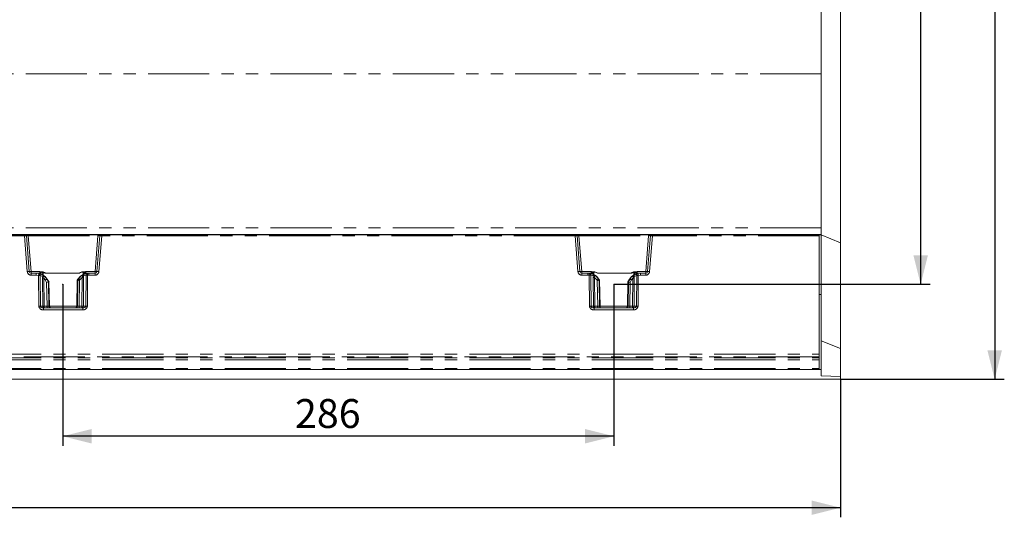
# Model space of a CAD drawing. Units: millimetres. Extents: x 0 to 507, y -3 to 297.
# Drawn here: x 175 to 277, y 68 to 120 of the extents above; entities that cross this region are included whole.
import ezdxf

# ---------------------------------------------------------------- set-up
doc = ezdxf.new("R2010")
doc.units = ezdxf.units.MM
doc.header["$PDSIZE"] = -1
doc.linetypes.add('PHANTOM', pattern=[12.7, 6.35, -1.27, 1.27, -1.27, 1.27, -1.27])
doc.layers.add('FORMAT', color=7, linetype='Continuous')
doc.styles.add('SLDTEXTSTYLE4', font='TXT', dxfattribs={"width": 0.75})
doc.dimstyles.new('SLDDIMSTYLE0', dxfattribs={"dimtxt": 3, "dimasz": 3, "dimexe": 0, "dimexo": 0.0625, "dimgap": 0.75, "dimtad": 2, "dimlfac": 5, "dimrnd": 1e-09, "dimzin": 12, "dimdsep": 46, "dimtxsty": 'SLDTEXTSTYLE4', "dimsah": 1, "dimcen": 0.09, "dimadec": 0, "dimazin": 3, "dimtfac": 1, "dimtofl": 0, "dimtmove": 0, "dimatfit": 3, "dimfxl": 0, "dimfrac": 2, "dimtolj": 1, "dimtzin": 12, "dimarcsym": 0})

# ---------------------------------------------------------------- blocks, each defined once
blk = doc.blocks.new('_D_13')
at = {"layer": 'FORMAT'}
for p, q in [((236.51, 162.49), (269.34, 162.49)), ((268.34, 162.49), (268.34, 92.49)), ((236.51, 92.49), (269.34, 92.49))]:
    blk.add_line(p, q, dxfattribs=at)
for points in [[(268.34, 162.49), (267.59, 159.49), (269.09, 159.49)], [(268.34, 92.49), (269.09, 95.49), (267.59, 95.49)]]:
    blk.add_solid(points, dxfattribs=at)
at = {"layer": 'FORMAT', "insert": (264.47, 121.11, 0.02), "char_height": 3, "attachment_point": 1, "rotation": 90, "style": 'SLDTEXTSTYLE4'}
blk.add_mtext('350', dxfattribs=at)
blk = doc.blocks.new('_D_14')
at = {"layer": 'FORMAT'}
for p, q in [((179.31, 92.49), (179.31, 75.7)), ((236.51, 92.49), (236.51, 75.7)), ((236.51, 76.7), (179.31, 76.7))]:
    blk.add_line(p, q, dxfattribs=at)
for points in [[(179.31, 76.7), (182.31, 75.95), (182.31, 77.45)], [(236.51, 76.7), (233.51, 77.45), (233.51, 75.95)]]:
    blk.add_solid(points, dxfattribs=at)
at = {"layer": 'FORMAT', "insert": (203.41, 80.56, 0.02), "char_height": 3, "attachment_point": 1, "style": 'SLDTEXTSTYLE4'}
blk.add_mtext('286', dxfattribs=at)
blk = doc.blocks.new('_D_16')
at = {"layer": 'FORMAT'}
for p, q in [((260.02, 172.62), (277.02, 172.62)), ((276.02, 172.62), (276.02, 82.62)), ((260.02, 82.62), (277.02, 82.62))]:
    blk.add_line(p, q, dxfattribs=at)
for points in [[(276.02, 172.62), (275.27, 169.62), (276.77, 169.62)], [(276.02, 82.62), (276.77, 85.62), (275.27, 85.62)]]:
    blk.add_solid(points, dxfattribs=at)
at = {"layer": 'FORMAT', "insert": (272.15, 121.11, 42.02), "char_height": 3, "attachment_point": 1, "rotation": 90, "style": 'SLDTEXTSTYLE4'}
blk.add_mtext('450', dxfattribs=at)
blk = doc.blocks.new('_D_17')
at = {"layer": 'FORMAT'}
for p, q in [((58.02, 82.97), (58.02, 68.28)), ((260.02, 82.62), (260.02, 68.28)), ((260.02, 69.28), (58.02, 69.28))]:
    blk.add_line(p, q, dxfattribs=at)
for points in [[(58.02, 69.28), (61.02, 68.53), (61.02, 70.03)], [(260.02, 69.28), (257.02, 70.03), (257.02, 68.53)]]:
    blk.add_solid(points, dxfattribs=at)
at = {"layer": 'FORMAT', "insert": (152.97, 73.15, 42.02), "char_height": 3, "attachment_point": 1, "style": 'SLDTEXTSTYLE4'}
blk.add_mtext('1010', dxfattribs=at)

msp = doc.modelspace()

# ---------------------------------------------------------------- linework, layer by layer
at = {"color": 7, "linetype": 'Continuous', "lineweight": 15}
for p, q in [((260.0203, 96.7957), (260.0203, 158.4526)), ((258.0203, 140.9138), (258.0203, 114.3345)), ((258.0203, 114.3345), (258.0203, 98.3442)), ((258.0203, 98.3442), (258.0203, 97.6682)), ((258.0203, 97.6682), (58.0203, 97.6682)), ((158.0203, 97.6242), (175.3434, 97.6242)), ((175.0862, 97.6624), (183.6116, 97.6624)), ((175.0862, 97.6624), (175.0862, 97.6242)), ((175.4416, 97.6242), (175.3434, 97.6242)), ((175.4416, 97.6242), (175.7417, 97.6242)), ((175.8343, 93.8085), (175.5413, 97.532)), ((175.7417, 97.6242), (182.956, 97.6242)), ((183.1564, 97.532), (182.8634, 93.8085)), ((182.956, 97.6242), (183.2561, 97.6242)), ((183.3543, 97.6242), (183.2561, 97.6242)), ((183.3543, 97.6242), (232.4863, 97.6242)), ((183.6116, 97.6624), (183.6116, 97.6242)), ((183.8514, 97.6603), (183.8514, 97.6242)), ((231.9893, 97.6242), (231.9893, 97.6603)), ((232.229, 97.6624), (240.7545, 97.6624)), ((232.229, 97.6624), (232.229, 97.6242)), ((232.4863, 97.6242), (232.5845, 97.6242)), ((232.5845, 97.6242), (232.8846, 97.6242)), ((232.9772, 93.8085), (232.6841, 97.532)), ((232.8846, 97.6242), (240.0988, 97.6242)), ((240.2993, 97.532), (240.0062, 93.8085)), ((240.0988, 97.6242), (240.3989, 97.6242)), ((240.3989, 97.6242), (240.4971, 97.6242)), ((240.4971, 97.6242), (257.8203, 97.6242)), ((240.7545, 97.6624), (240.7545, 97.6242)), ((240.9943, 97.6603), (240.9943, 97.6242)), ((257.8203, 97.5259), (257.8203, 97.6242)), ((258.0203, 97.6242), (257.8203, 97.6242)), ((257.8203, 97.5259), (257.8203, 85.2361)), ((258.0203, 97.6682), (258.0203, 97.6242)), ((258.0203, 97.6242), (258.0203, 91.4242)), ((258.0203, 97.6242), (260.0203, 96.7957)), ((260.0203, 85.7957), (260.0203, 96.7957)), ((176.5631, 93.6242), (176.0337, 93.6242)), ((176.8741, 93.6242), (176.5631, 93.6242)), ((176.8782, 93.6221), (176.8741, 93.6242)), ((177.8891, 92.708), (177.7092, 93.0247)), ((180.8904, 93.0248), (180.8224, 92.9051)), ((180.959, 93.6224), (180.959, 93.6259)), ((181.8236, 93.6242), (181.822, 93.6238)), ((182.0342, 93.6242), (181.8236, 93.6242)), ((182.664, 93.6242), (182.0342, 93.6242)), ((233.8063, 93.6242), (233.1766, 93.6242)), ((233.8063, 93.6242), (234.0169, 93.6242)), ((234.8815, 93.6259), (234.8815, 93.6224)), ((235.0286, 92.8866), (234.9502, 93.0247)), ((238.1313, 93.0248), (237.9515, 92.708)), ((238.9665, 93.6242), (239.2774, 93.6242)), ((239.8068, 93.6242), (239.2774, 93.6242)), ((177.8226, 92.7311), (177.8223, 92.7311)), ((177.8753, 92.7311), (177.8226, 92.7311)), ((177.8756, 92.7311), (177.8753, 92.7311)), ((177.9233, 90.2154), (177.8763, 92.7298)), ((180.8248, 92.9138), (180.8247, 92.9091)), ((180.8255, 92.9097), (180.8257, 92.9097)), ((180.878, 92.9097), (180.8257, 92.9097)), ((180.878, 92.9097), (180.8782, 92.9097)), ((234.9623, 92.9097), (234.9626, 92.9097)), ((234.9626, 92.9097), (235.0148, 92.9097)), ((235.0148, 92.9097), (235.0151, 92.9097)), ((235.0661, 90.2154), (235.0159, 92.9084)), ((237.9642, 92.7298), (237.9173, 90.2154)), ((237.965, 92.7311), (237.9653, 92.7311)), ((237.9653, 92.7311), (238.018, 92.7311)), ((238.018, 92.7311), (238.0182, 92.7311)), ((258.0203, 91.4242), (257.8203, 91.4242)), ((258.0203, 91.4242), (258.0203, 83.6242)), ((181.3868, 90.0242), (177.3109, 90.0242)), ((238.5296, 90.0242), (234.4538, 90.0242)), ((258.0203, 86.6242), (260.0203, 85.7957)), ((257.8203, 85.2361), (257.8203, 84.9414)), ((257.8203, 84.8277), (257.8203, 84.9414)), ((257.8203, 84.8277), (257.8203, 84.6213)), ((260.0203, 82.9209), (260.0203, 85.7957)), ((257.8203, 84.6213), (257.8203, 83.721)), ((257.8203, 83.6242), (158.0203, 83.6242)), ((257.8203, 83.6242), (257.8203, 83.721)), ((258.0203, 83.6242), (257.8553, 83.6242)), ((258.0203, 83.6242), (258.0203, 82.958)), ((258.0203, 82.958), (260.0203, 82.9209)), ((260.0203, 82.6242), (260.0203, 82.9209)), ((260.0203, 82.6242), (60.2203, 82.6242))]:
    msp.add_line(p, q, dxfattribs=at)
at = {"color": 8, "linetype": 'PHANTOM', "lineweight": 0}
for p, q in [((258.0203, 114.3345), (111.8776, 114.3345)), ((258.0203, 98.3442), (60.0203, 98.3442)), ((158.0203, 97.5259), (175.3434, 97.5259)), ((175.3434, 97.5259), (175.3434, 97.6242)), ((175.3434, 97.5259), (175.6369, 93.7964)), ((175.7417, 97.6242), (175.7417, 97.5276)), ((175.7417, 97.5276), (176.0337, 93.8172)), ((175.7417, 97.5276), (182.956, 97.5276)), ((182.664, 93.8172), (182.956, 97.5276)), ((182.956, 97.6242), (182.956, 97.5276)), ((183.3543, 97.5259), (183.0607, 93.7964)), ((183.3543, 97.6242), (183.3543, 97.5259)), ((232.4863, 97.5259), (183.3543, 97.5259)), ((232.4863, 97.5259), (232.4863, 97.6242)), ((232.7798, 93.7964), (232.4863, 97.5259)), ((232.8846, 97.6242), (232.8846, 97.5276)), ((233.1766, 93.8172), (232.8846, 97.5276)), ((232.8846, 97.5276), (240.0988, 97.5276)), ((240.0988, 97.5276), (239.8068, 93.8172)), ((240.0988, 97.5276), (240.0988, 97.6242)), ((240.4971, 97.5259), (240.2036, 93.7964)), ((240.4971, 97.6242), (240.4971, 97.5259)), ((257.8203, 97.5259), (240.4971, 97.5259)), ((176.0337, 93.6242), (176.0337, 93.8172)), ((176.0337, 93.8172), (176.9298, 93.8172)), ((176.0337, 93.6242), (176.0337, 93.4296)), ((176.0337, 93.4296), (176.5631, 93.4296)), ((176.5631, 93.6242), (176.5631, 93.4296)), ((176.5631, 93.6242), (176.8448, 93.5908)), ((176.5631, 93.4296), (176.7986, 93.4018)), ((176.8275, 90.2207), (176.7986, 93.4018)), ((177.1765, 93.4764), (176.8467, 93.5903)), ((176.9071, 93.6075), (176.8782, 93.6221)), ((176.9298, 93.8172), (176.9298, 93.6499)), ((176.9913, 90.2207), (176.9624, 93.4014)), ((177.2438, 93.3062), (176.9624, 93.4014)), ((177.2467, 90.2207), (177.2189, 93.1049)), ((177.2667, 93.7327), (177.2719, 93.4382)), ((177.6383, 93.6259), (177.2715, 93.7549)), ((177.3653, 93.1049), (177.393, 90.2207)), ((177.3653, 93.1049), (177.4968, 92.9276)), ((177.6519, 93.0242), (177.4918, 93.2397)), ((177.6383, 93.6259), (180.959, 93.6259)), ((177.6383, 93.6224), (177.6383, 93.6259)), ((177.6383, 93.6224), (180.959, 93.6224)), ((177.6519, 93.0242), (177.7089, 93.0242)), ((177.8226, 92.7311), (177.6519, 93.0242)), ((177.7089, 93.0242), (177.8753, 92.7311)), ((180.8257, 92.9097), (180.8907, 93.0242)), ((180.9446, 93.0242), (180.878, 92.9097)), ((180.8907, 93.0242), (180.9446, 93.0242)), ((180.9446, 93.0242), (181.1895, 93.322)), ((181.4276, 93.7751), (180.959, 93.6259)), ((181.3333, 93.2004), (181.0997, 92.9276)), ((181.3046, 90.2207), (181.3333, 93.2004)), ((181.4267, 93.4892), (181.4313, 93.751)), ((181.4797, 93.2004), (181.451, 90.2207)), ((181.7355, 93.4203), (181.463, 93.3573)), ((181.8709, 93.6131), (181.5516, 93.5376)), ((181.6675, 93.6989), (181.6675, 93.8172)), ((181.6675, 93.8172), (182.664, 93.8172)), ((181.7355, 93.4203), (181.7064, 90.2207)), ((181.822, 93.6238), (181.8107, 93.6216)), ((181.8993, 93.4206), (181.8702, 90.2207)), ((181.8728, 93.6133), (182.0342, 93.6242)), ((181.8993, 93.4206), (182.0342, 93.4296)), ((182.0342, 93.6242), (182.0342, 93.4296)), ((182.664, 93.4296), (182.0342, 93.4296)), ((182.664, 93.8172), (182.664, 93.6242)), ((182.664, 93.4296), (182.664, 93.6242)), ((233.1766, 93.6242), (233.1766, 93.8172)), ((234.173, 93.8172), (233.1766, 93.8172)), ((233.1766, 93.6242), (233.1766, 93.4296)), ((233.8063, 93.4296), (233.1766, 93.4296)), ((233.8063, 93.4296), (233.8063, 93.6242)), ((233.8063, 93.6242), (233.9677, 93.6133)), ((233.9413, 93.4206), (233.8063, 93.4296)), ((233.9704, 90.2207), (233.9413, 93.4206)), ((233.9697, 93.6131), (234.2889, 93.5376)), ((234.0299, 93.6216), (234.0169, 93.6242)), ((234.1342, 90.2207), (234.1051, 93.4203)), ((234.1051, 93.4203), (234.3775, 93.3573)), ((234.173, 93.8172), (234.173, 93.6989)), ((234.3608, 93.2004), (234.3895, 90.2207)), ((234.4139, 93.4892), (234.4093, 93.751)), ((234.4129, 93.7751), (234.8815, 93.6259)), ((234.5072, 93.2004), (234.5359, 90.2207)), ((234.7408, 92.9276), (234.5072, 93.2004)), ((234.651, 93.322), (234.8959, 93.0242)), ((238.2022, 93.6259), (234.8815, 93.6259)), ((234.8815, 93.6224), (238.2022, 93.6224)), ((234.8959, 93.0242), (234.9498, 93.0242)), ((234.8959, 93.0242), (234.9626, 92.9097)), ((235.0148, 92.9097), (234.9498, 93.0242)), ((238.1316, 93.0242), (237.9653, 92.7311)), ((238.018, 92.7311), (238.1886, 93.0242)), ((238.1316, 93.0242), (238.1886, 93.0242)), ((238.1886, 93.0242), (238.3487, 93.2397)), ((238.2022, 93.6259), (238.569, 93.7549)), ((238.2022, 93.6224), (238.2022, 93.6259)), ((238.4753, 93.1049), (238.3438, 92.9276)), ((238.4475, 90.2207), (238.4753, 93.1049)), ((238.5738, 93.7327), (238.5687, 93.4382)), ((238.5939, 90.2207), (238.6217, 93.1049)), ((238.5967, 93.3062), (238.8781, 93.4014)), ((238.6641, 93.4764), (238.9938, 93.5903)), ((238.8781, 93.4014), (238.8492, 90.2207)), ((238.9108, 93.6499), (238.9108, 93.8172)), ((239.8068, 93.8172), (238.9108, 93.8172)), ((238.9665, 93.6242), (238.9335, 93.6075)), ((238.9958, 93.5908), (239.2774, 93.6242)), ((239.042, 93.4018), (239.0131, 90.2207)), ((239.2774, 93.4296), (239.042, 93.4018)), ((239.2774, 93.6242), (239.2774, 93.4296)), ((239.8068, 93.4296), (239.2774, 93.4296)), ((239.8068, 93.8172), (239.8068, 93.6242)), ((239.8068, 93.4296), (239.8068, 93.6242)), ((177.6414, 92.6794), (177.4968, 92.9276)), ((177.681, 90.2207), (177.6414, 92.6794)), ((177.8223, 92.7311), (177.8628, 90.2207)), ((177.9224, 90.2207), (177.8756, 92.7311)), ((180.8255, 92.9097), (180.7753, 90.2207)), ((180.8349, 90.2207), (180.8782, 92.9097)), ((181.0592, 92.858), (181.0167, 90.2207)), ((181.0592, 92.858), (181.0997, 92.9276)), ((234.7408, 92.9276), (234.7813, 92.858)), ((234.7813, 92.858), (234.8238, 90.2207)), ((235.0056, 90.2207), (234.9623, 92.9097)), ((235.0151, 92.9097), (235.0653, 90.2207)), ((237.9181, 90.2207), (237.965, 92.7311)), ((238.0182, 92.7311), (237.9778, 90.2207)), ((238.1596, 90.2207), (238.1992, 92.6794)), ((238.1992, 92.6794), (238.3438, 92.9276)), ((176.9913, 90.2207), (177.2467, 90.2207)), ((177.3109, 89.8276), (177.3109, 90.0242)), ((177.393, 90.2207), (177.681, 90.2207)), ((177.8628, 90.2207), (177.9224, 90.2207)), ((177.9232, 90.2207), (180.7745, 90.2207)), ((180.7753, 90.2207), (180.8349, 90.2207)), ((181.0167, 90.2207), (181.3046, 90.2207)), ((181.3868, 89.8276), (181.3868, 90.0242)), ((181.451, 90.2207), (181.7064, 90.2207)), ((234.3895, 90.2207), (234.1342, 90.2207)), ((234.4538, 90.0242), (234.4538, 89.8276)), ((234.5359, 90.2207), (234.8238, 90.2207)), ((235.0056, 90.2207), (235.0653, 90.2207)), ((235.066, 90.2207), (237.9174, 90.2207)), ((237.9181, 90.2207), (237.9778, 90.2207)), ((238.4475, 90.2207), (238.1596, 90.2207)), ((238.5296, 89.8276), (238.5296, 90.0242)), ((238.5939, 90.2207), (238.8492, 90.2207)), ((181.3868, 89.8276), (177.3109, 89.8276)), ((238.5296, 89.8276), (234.4538, 89.8276)), ((158.0203, 85.2361), (257.8203, 85.2361)), ((257.8203, 84.9414), (158.0203, 84.9414)), ((158.0203, 84.8277), (257.8203, 84.8277)), ((158.0203, 84.6213), (257.8203, 84.6213)), ((158.0203, 83.721), (257.8203, 83.721))]:
    msp.add_line(p, q, dxfattribs=at)
at = {"color": 8, "linetype": 'PHANTOM', "lineweight": 0, "flags": 128}
for points in [[(176.9298, 93.8172), (177.2969, 93.7685), (177.6383, 93.6259)], [(177.1284, 93.5354), (177.1699, 93.6121), (177.214, 93.684), (177.2383, 93.7174), (177.2518, 93.7302), (177.2558, 93.7324), (177.2596, 93.7336), (177.2632, 93.7336), (177.2667, 93.7327)], [(177.2189, 93.1049), (177.2237, 93.2103), (177.2438, 93.3062)], [(177.4918, 93.2397), (177.4192, 93.2919), (177.3853, 93.2993), (177.3704, 93.2969), (177.3577, 93.29), (177.3478, 93.2785), (177.3412, 93.2625), (177.338, 93.2426), (177.3381, 93.2195), (177.3653, 93.1049)], [(181.5006, 93.5484), (181.1508, 93.3402), (180.8907, 93.0242)], [(180.959, 93.6259), (181.3004, 93.7685), (181.6675, 93.8172)], [(181.4313, 93.751), (181.1664, 93.689), (181.0497, 93.6494), (180.9928, 93.6298), (180.9725, 93.6243), (180.959, 93.6224)], [(181.1895, 93.322), (181.2374, 93.354), (181.2941, 93.3704), (181.3301, 93.3618), (181.3454, 93.3531), (181.3542, 93.351), (181.381, 93.3525), (181.4265, 93.3567), (181.463, 93.3573)], [(181.3333, 93.2004), (181.3494, 93.2546), (181.3546, 93.3017), (181.3524, 93.3216), (181.3469, 93.3385), (181.3382, 93.3519), (181.3268, 93.3616), (181.2977, 93.37), (181.2633, 93.3647), (181.1895, 93.322)], [(181.4313, 93.751), (181.4356, 93.7516), (181.4402, 93.7506), (181.4502, 93.7438), (181.4961, 93.6769), (181.5485, 93.5798)], [(181.463, 93.3573), (181.4759, 93.2846), (181.4797, 93.2004)], [(234.0299, 93.6216), (234.1008, 93.6034), (234.1603, 93.5606)], [(234.8815, 93.6259), (234.5402, 93.7685), (234.173, 93.8172)], [(234.4093, 93.751), (234.4049, 93.7516), (234.4003, 93.7506), (234.3904, 93.7438), (234.3739, 93.7239), (234.3444, 93.6769), (234.292, 93.5798)], [(234.3775, 93.3573), (234.3646, 93.2846), (234.3608, 93.2004)], [(234.651, 93.322), (234.6032, 93.354), (234.5465, 93.3704), (234.4951, 93.3531), (234.4864, 93.351), (234.4596, 93.3525), (234.414, 93.3567), (234.3775, 93.3573)], [(234.4093, 93.751), (234.6742, 93.689), (234.7909, 93.6494), (234.8477, 93.6298), (234.8681, 93.6243), (234.8815, 93.6224)], [(234.5072, 93.2004), (234.4912, 93.2546), (234.486, 93.3017), (234.4882, 93.3216), (234.4937, 93.3385), (234.5023, 93.3519), (234.5137, 93.3616), (234.5428, 93.37), (234.5773, 93.3647), (234.651, 93.322)], [(238.9108, 93.8172), (238.5436, 93.7685), (238.2022, 93.6259)], [(238.3487, 93.2397), (238.4213, 93.2919), (238.4552, 93.2993), (238.4701, 93.2969), (238.4828, 93.29), (238.4928, 93.2785), (238.4994, 93.2625), (238.5026, 93.2426), (238.5024, 93.2195), (238.4753, 93.1049)], [(238.7121, 93.5354), (238.6706, 93.6121), (238.6022, 93.7174), (238.5887, 93.7302), (238.5848, 93.7324), (238.581, 93.7336), (238.5773, 93.7336), (238.5738, 93.7327)], [(238.6217, 93.1049), (238.6168, 93.2103), (238.5967, 93.3062)], [(177.3109, 90.0242), (177.193, 90.0379), (177.0849, 90.0815), (177.0432, 90.1132), (177.0139, 90.148), (176.997, 90.1838), (176.9913, 90.2207)], [(181.7064, 90.2207), (181.7007, 90.1838), (181.6838, 90.148), (181.6545, 90.1132), (181.6128, 90.0815), (181.5047, 90.0379), (181.3868, 90.0242)], [(234.1342, 90.2207), (234.1399, 90.1838), (234.1568, 90.148), (234.186, 90.1132), (234.2278, 90.0815), (234.3358, 90.0379), (234.4538, 90.0242)], [(238.5296, 90.0242), (238.6476, 90.0379), (238.7556, 90.0815), (238.7974, 90.1132), (238.8266, 90.148), (238.8435, 90.1838), (238.8492, 90.2207)]]:
    msp.add_lwpolyline(points, dxfattribs=at)
at = {"color": 7, "linetype": 'Continuous', "lineweight": 15, "flags": 128}
for points in [[(177.0838, 93.5546), (177.0558, 93.5646), (177.0377, 93.5687), (177.0282, 93.5672), (177.0276, 93.5652)], [(177.7054, 93.012), (177.4782, 93.3002), (177.1741, 93.5036)], [(177.7089, 93.0242), (177.4954, 93.298), (177.1835, 93.5124)], [(177.2438, 93.3062), (177.2777, 93.3022), (177.3192, 93.2936), (177.3439, 93.2895), (177.3531, 93.2914), (177.3699, 93.298), (177.4016, 93.2979), (177.4507, 93.2744), (177.4918, 93.2397)], [(177.2667, 93.7327), (177.2694, 93.7451), (177.2715, 93.7549)], [(181.5137, 93.5399), (181.1571, 93.332), (180.8942, 93.012)], [(181.4313, 93.751), (181.4292, 93.7646), (181.4276, 93.7751)], [(181.5006, 93.5484), (181.5059, 93.5478), (181.5093, 93.539), (181.5093, 93.538)], [(181.6766, 93.5893), (181.6761, 93.5916), (181.6658, 93.5952), (181.6461, 93.5932), (181.6158, 93.5858)], [(234.2247, 93.5858), (234.2046, 93.5902), (234.1939, 93.5881), (234.193, 93.5849)], [(234.9463, 93.012), (234.6834, 93.332), (234.3269, 93.5399)], [(234.3399, 93.5484), (234.3346, 93.5478), (234.3313, 93.539), (234.3312, 93.538)], [(234.9498, 93.0242), (234.6897, 93.3402), (234.3399, 93.5484)], [(234.4129, 93.7751), (234.4109, 93.7617), (234.4093, 93.751)], [(238.657, 93.5124), (238.3452, 93.298), (238.1316, 93.0242)], [(238.6664, 93.5036), (238.3623, 93.3002), (238.1351, 93.012)], [(238.5967, 93.3062), (238.5629, 93.3022), (238.5213, 93.2936), (238.4967, 93.2895), (238.4875, 93.2914), (238.4706, 93.298), (238.439, 93.2979), (238.3898, 93.2744), (238.3487, 93.2397)], [(238.569, 93.7549), (238.5717, 93.7425), (238.5738, 93.7327)], [(238.7872, 93.5582), (238.786, 93.5609), (238.7757, 93.5611), (238.7568, 93.5546)]]:
    msp.add_lwpolyline(points, dxfattribs=at)
at = {"color": 7, "linetype": 'Continuous', "lineweight": 15}
for centre, radius, start, end in [((175.0408, 89.1172), 8.5453, 89.696066, 91.3038), ((175.4416, 97.5242), 0.1, 4.503619, 89.999541), ((183.2561, 97.5242), 0.1, 90.000459, 175.496381), ((183.6861, 92.4515), 5.2114, 88.181833, 90.81835), ((232.1837, 89.1166), 8.5459, 89.696064, 91.303753), ((232.5845, 97.5242), 0.1, 4.500758, 90.002402), ((240.3989, 97.5242), 0.1, 90.000479, 175.503191), ((240.8289, 92.4517), 5.2112, 88.18183, 90.818304), ((176.0337, 93.8242), 0.2, 184.500117, 270.001196), ((176.8869, 93.4579), 0.1663, 37.585089, 93.012538), ((176.5208, 92.0348), 1.6194, 65.842864, 76.20044), ((181.938, 92.3893), 1.2389, 95.900759, 110.675118), ((182.664, 93.8242), 0.2, 269.999947, 355.498741), ((233.1766, 93.8242), 0.2, 184.500117, 269.99778), ((233.9026, 92.3896), 1.2386, 69.32322, 84.100903), ((239.3119, 92.0578), 1.5952, 103.721711, 114.236504), ((238.957, 93.4528), 0.1716, 86.838493, 148.220531), ((239.8068, 93.8242), 0.2, 269.999947, 355.498741), ((174.5536, 103.836), 11.576, 285.470589, 286.402005), ((182.955, 99.8401), 7.2349, 253.318547, 254.808858), ((231.6935, 104.0146), 11.576, 285.470589, 286.402005), ((241.2896, 103.8451), 11.5855, 253.598377, 254.529029), ((178.1158, 90.2107), 0.1929, 177.093541, 255.237574), ((180.5823, 90.211), 0.1924, 283.822407, 2.801131), ((235.2648, 90.2237), 0.1996, 180.884506, 269.894805), ((237.7186, 90.2238), 0.1996, 270.105227, 359.112034)]:
    msp.add_arc(centre, radius, start, end, dxfattribs=at)
at = {"color": 8, "linetype": 'PHANTOM', "lineweight": 0}
for centre, radius, start, end in [((175.6507, 90.7709), 6.762, 90.927285, 92.604686), ((175.5598, 93.7701), 3.7619, 87.227839, 90.281136), ((183.1258, 94.3268), 3.2053, 89.453668, 93.037357), ((183.0725, 91.5987), 5.9339, 87.278265, 89.189764), ((232.7936, 90.7709), 6.762, 90.927285, 92.604686), ((232.7026, 93.7686), 3.7635, 87.228453, 90.28067), ((240.2687, 94.3265), 3.2056, 89.453656, 93.037221), ((240.2154, 91.602), 5.9306, 87.277681, 89.190135), ((175.9094, 90.9632), 2.8462, 91.510941, 95.49264), ((176.0337, 93.8276), 0.398, 184.500375, 269.999928), ((175.8714, 95.2452), 1.4372, 268.520207, 276.483055), ((188.7197, 90.5896), 12.2483, 165.816549, 166.726863), ((176.8644, 86.4214), 6.9807, 89.195357, 90.539868), ((176.865, 93.6738), 0.0854, 256.28128, 257.627446), ((176.7883, 93.4247), 0.1757, 352.381568, 70.561594), ((176.7005, 94.0724), 0.4807, 291.180618, 298.480721), ((176.8894, 93.4412), 0.1672, 31.293151, 83.944403), ((177.3454, 92.9063), 0.8519, 94.972715, 119.200157), ((176.8797, 93.442), 0.2138, 35.059637, 76.462324), ((177.0825, 93.3408), 0.1649, 347.896209, 55.280349), ((176.7041, 92.5186), 1.0679, 42.472001, 63.748013), ((177.2921, 100.3897), 7.2852, 269.424385, 270.575615), ((177.8585, 95.0462), 1.4407, 245.747214, 261.206921), ((176.605, 94.5338), 1.8371, 299.039655, 304.739671), ((181.9955, 94.5402), 1.8446, 235.271863, 240.948811), ((181.9271, 92.495), 1.1082, 109.807278, 131.727447), ((181.4065, 100.4319), 7.2319, 269.420143, 270.579857), ((181.3869, 93.231), 0.5457, 59.044894, 85.715151), ((181.631, 93.3867), 0.1705, 117.744764, 189.901475), ((181.8759, 93.3718), 0.3879, 122.488654, 147.562971), ((182.5863, 95.4146), 1.9462, 241.830012, 246.922871), ((181.8114, 93.453), 0.1686, 90.244253, 147.803862), ((181.9132, 93.4394), 0.1788, 103.701222, 186.115289), ((181.8266, 86.2796), 7.1414, 89.416831, 90.731183), ((181.8465, 93.806), 0.1945, 277.178334, 277.759154), ((160.3038, 90.5538), 21.7849, 7.56172, 8.073437), ((182.8262, 95.2452), 1.4372, 263.516945, 271.479793), ((182.664, 93.8276), 0.398, 270.000072, 355.499625), ((182.7883, 90.9632), 2.8463, 84.50737, 88.489049), ((233.0522, 90.9635), 2.8459, 91.510382, 95.492777), ((233.1766, 93.8276), 0.398, 184.500375, 269.999928), ((233.0143, 95.245), 1.437, 268.520067, 276.483494), ((253.933, 90.774), 20.1662, 171.906025, 172.458819), ((234.014, 86.281), 7.1399, 89.268729, 90.583247), ((233.9898, 93.7731), 0.1613, 262.13786, 262.834055), ((233.9274, 93.4394), 0.1787, 353.876978, 76.306511), ((233.2554, 95.4123), 1.9437, 293.071965, 298.171736), ((234.4594, 93.213), 0.564, 94.727396, 120.514201), ((233.9646, 93.3717), 0.388, 32.437332, 57.505304), ((234.2095, 93.3866), 0.1706, 350.104236, 62.249525), ((233.9133, 92.4948), 1.1083, 48.27416, 70.191115), ((234.434, 100.4319), 7.2319, 269.420143, 270.579857), ((233.849, 94.5338), 1.8371, 299.039655, 304.739671), ((239.2395, 94.5402), 1.8446, 235.271863, 240.948811), ((237.9807, 95.0507), 1.4454, 278.818718, 294.22815), ((239.1365, 92.5186), 1.068, 116.254035, 137.528031), ((238.5485, 100.3901), 7.2855, 269.424412, 270.575588), ((238.4972, 92.9128), 0.8452, 60.70269, 85.12556), ((238.7579, 93.3408), 0.1648, 124.696289, 192.127153), ((238.9623, 93.4391), 0.2169, 103.736377, 145.825686), ((238.9557, 93.4332), 0.1758, 97.273761, 153.303373), ((239.0523, 93.4246), 0.1757, 109.440625, 187.610954), ((238.9762, 86.4207), 6.9814, 89.460144, 90.804612), ((239.1396, 94.0715), 0.4797, 241.507544, 248.821744), ((238.9667, 93.7109), 0.1236, 282.660308, 283.585512), ((226.9761, 90.5535), 12.3975, 13.282019, 14.181388), ((239.9691, 95.2451), 1.4371, 263.516658, 271.48008), ((239.8068, 93.8276), 0.398, 269.99936, 355.500337), ((239.9312, 90.9647), 2.8448, 84.506343, 88.490076), ((176.9094, 82.8805), 7.3406, 89.360713, 90.639287), ((177.264, 90.2637), 0.4386, 185.631782, 276.148807), ((177.4301, 90.207), 0.1839, 175.746966, 263.881097), ((177.3199, 97.5055), 7.2852, 269.424385, 270.575615), ((177.966, 90.1725), 0.575, 175.190358, 194.946327), ((178.2548, 90.1725), 0.5758, 175.205002, 194.931683), ((177.7719, 93.8313), 3.6118, 268.55799, 271.44201), ((178.0623, 90.2238), 0.1996, 180.887966, 269.894773), ((178.122, 90.2238), 0.1996, 180.891348, 269.891391), ((180.5757, 90.2238), 0.1996, 270.108609, 359.108652), ((180.6353, 90.2238), 0.1996, 270.105227, 359.112034), ((180.9258, 93.8313), 3.6118, 268.55799, 271.44201), ((180.4429, 90.1725), 0.5758, 345.068317, 4.794998), ((181.2676, 90.207), 0.1839, 276.118903, 4.253034), ((180.7317, 90.1725), 0.575, 345.053673, 4.809642), ((181.3778, 97.5055), 7.2852, 269.424385, 270.575615), ((181.4337, 90.2637), 0.4386, 263.852784, 354.366627), ((181.7883, 82.8805), 7.3406, 89.360713, 90.639287), ((234.0523, 82.8804), 7.3407, 89.360722, 90.639278), ((234.4068, 90.2637), 0.4385, 185.627091, 276.152115), ((234.5729, 90.207), 0.1839, 175.746966, 263.881097), ((234.4627, 97.5055), 7.2852, 269.424385, 270.575615), ((235.1095, 90.1725), 0.5756, 175.20164, 194.935045), ((235.398, 90.1726), 0.5761, 175.210417, 194.926268), ((234.9147, 93.8309), 3.6114, 268.557834, 271.442166), ((235.2052, 90.2238), 0.1996, 180.891348, 269.891391), ((237.7782, 90.2237), 0.1996, 270.101762, 359.115498), ((238.0687, 93.8312), 3.6117, 268.557939, 271.442061), ((237.5866, 90.1725), 0.575, 345.053673, 4.809642), ((238.4105, 90.207), 0.1839, 276.122754, 4.249183), ((237.8734, 90.1726), 0.5761, 345.073732, 4.789583), ((238.5207, 97.5061), 7.2858, 269.424437, 270.575563), ((238.5766, 90.2637), 0.4386, 263.851229, 354.369565), ((238.9311, 82.8804), 7.3407, 89.360722, 90.639278)]:
    msp.add_arc(centre, radius, start, end, dxfattribs=at)
at = {"layer": 'FORMAT', "lineweight": 0}
for p in [(179.3136, 92.4866), (236.5136, 92.4866)]:
    msp.add_point(p, dxfattribs=at)

# ---------------------------------------------------------------- dimensions: what is measured, and where the dimension line sits
at = {"layer": 'FORMAT'}
for base, p1, p2, picture, middle in [((276.0203, 82.6242), (260.0203, 172.6242), (260.0203, 82.6242), '_D_16', (276.0203, 125.6557)), ((268.3392, 92.4866), (236.5136, 162.4866), (236.5136, 92.4866), '_D_13', (268.3392, 125.6557))]:
    dim = msp.add_linear_dim(base=base, p1=p1, p2=p2, angle=90, dimstyle='SLDDIMSTYLE0', dxfattribs=at)
    dim.commit()
    dim.dimension.update_dxf_attribs({"geometry": picture, "text_midpoint": middle, "dimtype": 160})
for base, p1, p2, picture, middle in [((179.3136, 76.6953), (236.5136, 92.4866), (179.3136, 92.4866), '_D_14', (207.9526, 76.6953)), ((58.0203, 69.28), (260.0203, 82.6242), (58.0203, 82.9728), '_D_17', (158.6172, 69.28))]:
    dim = msp.add_linear_dim(base=base, p1=p1, p2=p2, dimstyle='SLDDIMSTYLE0', dxfattribs=at)
    dim.commit()
    dim.dimension.update_dxf_attribs({"geometry": picture, "text_midpoint": middle, "dimtype": 160})

doc.saveas('drawing.dxf')
